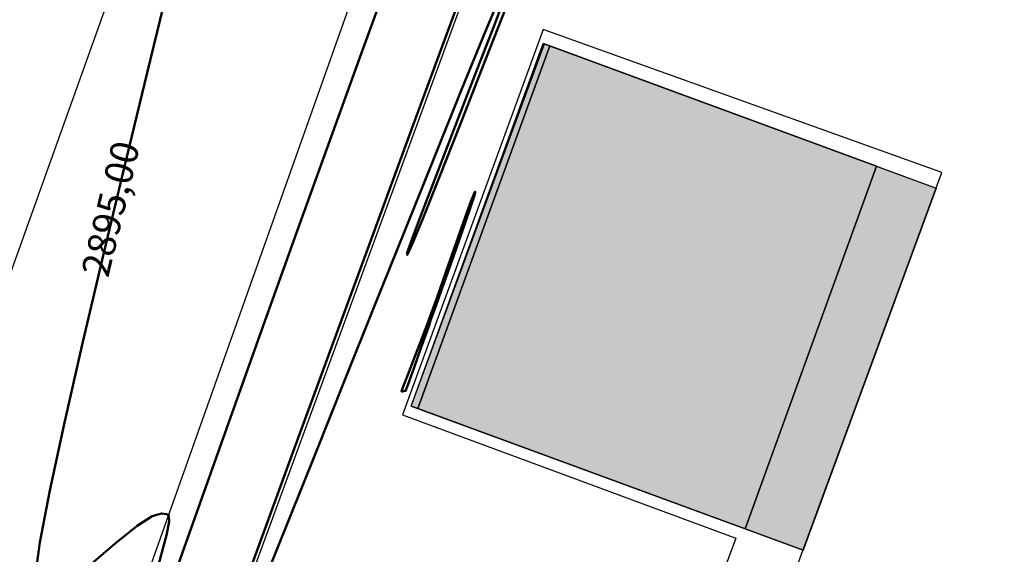
# Model space of a CAD drawing. Units: metres. Extents: x 937585 to 938643, y 583796 to 585330.
# Drawn here: x 938111 to 938139, y 584557 to 584572 of the extents above; entities that cross this region are included whole.
import ezdxf

# ---------------------------------------------------------------- set-up
doc = ezdxf.new("R2010")
doc.units = ezdxf.units.M
for name, color, linetype in [('ANDEN PRIMER PISO', 24, 'Continuous'), ('C-SUPE-ETIQ_Curvas', 42, 'Continuous'), ('C-SUPE_CurvasNivel', 42, 'Continuous'), ('LINDERO CERRAMIENTO', 30, 'Continuous'), ('PARAMENTO 3D', 6, 'Continuous')]:
    doc.layers.add(name, color=color, linetype=linetype)
doc.layers.add('C-SUPE_CurvasMaestras', color=46, linetype='Continuous', lineweight=30)
doc.layers.add('PARAMENTO CONSTRUCCION', color=6, linetype='Continuous', lineweight=25)
doc.styles.get("Standard").update_dxf_attribs({"font": 'txt.shx'})

msp = doc.modelspace()

# ---------------------------------------------------------------- hatches: boundary and pattern name
at = {"true_color": 0x313e59}
h = msp.add_hatch(color=149, dxfattribs=at)
h.dxf.hatch_style = 1
h.paths.add_polyline_path([(938126.056, 584571.586), (938137.348, 584567.429), (938133.521, 584557.019), (938122.261, 584561.161)])

# ---------------------------------------------------------------- linework, layer by layer
msp.add_lwpolyline([(938126.056, 584571.586), (938137.348, 584567.429), (938133.521, 584557.019), (938122.261, 584561.161)], close=True)
at = {"layer": 'ANDEN PRIMER PISO'}
for points in [[(938096.803, 584505.992, 2894.789), (938124.824, 584584.902, 2895.109), (938131.274, 584602.24, 2894.928)], [(938093.142, 584515.824, 2894.85), (938120.359, 584591.866, 2895.014), (938120.982, 584594.142, 2895.013), (938119.051, 584596.061, 2894.75), (938116.232, 584596.539, 2894.669)], [(938122.394, 584526.754, 2894.658), (938137.512, 584567.876, 2894.677), (938126.049, 584571.988, 2894.767), (938122.006, 584560.914, 2894.687), (938131.587, 584557.365, 2894.678), (938129.597, 584551.979, 2894.656)]]:
    msp.add_polyline3d(points, dxfattribs=at)
at = {"layer": 'C-SUPE_CurvasMaestras', "color": 22, "linetype": 'Continuous', "lineweight": 50, "true_color": 0xde2121, "elevation": 2895}
for points in [[(938132.938, 584597.984), (938132.885, 584597.839), (938132.753, 584597.481), (938132.496, 584596.784), (938132.049, 584595.574), (938131.339, 584593.654), (938130.482, 584591.341), (938129.502, 584588.693), (938128.421, 584585.773), (938127.263, 584582.641), (938126.049, 584579.36), (938124.804, 584575.988), (938123.549, 584572.589), (938122.307, 584569.222), (938121.103, 584565.949), (938119.958, 584562.831), (938118.895, 584559.93), (938117.937, 584557.305), (938117.107, 584555.018)], [(938114.803, 584554.473), (938115.884, 584557.518), (938116.957, 584560.535), (938118.006, 584563.473), (938119.01, 584566.281), (938119.954, 584568.905), (938120.818, 584571.294), (938121.584, 584573.396), (938122.235, 584575.159), (938122.752, 584576.53), (938123.118, 584577.458), (938123.633, 584578.645), (938124.186, 584579.819), (938124.762, 584580.976), (938125.347, 584582.108), (938125.926, 584583.21), (938126.485, 584584.276), (938127.008, 584585.298), (938127.481, 584586.271)], [(938118.049, 584585.355), (938118.053, 584585.24), (938118.007, 584584.881), (938117.856, 584584.085), (938117.54, 584582.639), (938117.106, 584580.77), (938116.577, 584578.562), (938115.979, 584576.099), (938115.335, 584573.465), (938114.67, 584570.742), (938114.008, 584568.015), (938113.372, 584565.367), (938112.789, 584562.882), (938112.281, 584560.644), (938111.872, 584558.736), (938111.589, 584557.242), (938111.467, 584556.401)], [(938118.13, 584556.371), (938118.761, 584557.938), (938119.508, 584559.803), (938120.336, 584561.87), (938121.208, 584564.045), (938122.086, 584566.235), (938122.935, 584568.344), (938123.717, 584570.279), (938124.396, 584571.945), (938124.936, 584573.249)], [(938125.074, 584573.253), (938124.629, 584572.073), (938124.091, 584570.677), (938123.523, 584569.211), (938122.983, 584567.816), (938122.532, 584566.639), (938122.275, 584565.949), (938122.165, 584565.628), (938122.137, 584565.524), (938122.138, 584565.509), (938122.148, 584565.519), (938122.194, 584565.61), (938122.325, 584565.909), (938122.6, 584566.575), (938123.074, 584567.758), (938123.655, 584569.227), (938124.301, 584570.874), (938124.969, 584572.588)], [(938113.08, 584556.64), (938113.747, 584557.214), (938114.378, 584557.724), (938114.814, 584557.996), (938115.08, 584558.078), (938115.221, 584558.058), (938115.279, 584558.023), (938115.296, 584557.991), (938115.298, 584557.849), (938115.226, 584557.45), (938115, 584556.596)]]:
    msp.add_lwpolyline(points, dxfattribs=at)
at = {"layer": 'C-SUPE_CurvasNivel', "color": 22, "linetype": 'Continuous', "lineweight": 50, "true_color": 0xde2121, "elevation": 2894.5}
msp.add_lwpolyline([(938122.779, 584563.674), (938122.737, 584563.561), (938122.651, 584563.332), (938122.519, 584562.986), (938122.347, 584562.54), (938122.159, 584562.058), (938122.048, 584561.772), (938121.997, 584561.638), (938121.981, 584561.594), (938121.98, 584561.588), (938121.984, 584561.586), (938122.005, 584561.585), (938122.051, 584561.589), (938122.095, 584561.599), (938122.17, 584561.798), (938122.339, 584562.268), (938122.54, 584562.829), (938122.708, 584563.302), (938122.782, 584563.511), (938122.803, 584563.581), (938122.825, 584563.652), (938122.926, 584563.932), (938123.169, 584564.613), (938123.482, 584565.494), (938123.79, 584566.373), (938123.983, 584566.942), (938124.073, 584567.221), (938124.097, 584567.314), (938124.096, 584567.328), (938124.089, 584567.32), (938124.057, 584567.255), (938123.974, 584567.043), (938123.81, 584566.595), (938123.549, 584565.856), (938123.264, 584565.038), (938122.993, 584564.269), (938122.779, 584563.674)], close=True, dxfattribs=at)
at = {"layer": 'LINDERO CERRAMIENTO'}
msp.add_polyline3d([(938246.991, 584545.801, 2894.843), (938294.412, 584623.671, 2895.619), (938263.29, 584626.973, 2894.587), (938251.315, 584629.33, 2894.638), (938251.948, 584633.245, 2894.789), (938232.133, 584632.88, 2894.821), (938220.108, 584635.215, 2894.761), (938222.109, 584644.969, 2894.736), (938186.96, 584651.161, 2894.789), (938165.371, 584643.491, 2895.331), (938151.425, 584648.299, 2895.395), (938097.167, 584500.449, 2894.798)], dxfattribs=at)
at = {"layer": 'PARAMENTO 3D'}
for p, q in [((938122.261, 584561.161, 2898.056), (938126.056, 584571.586, 2898.135)), ((938122.261, 584561.161, 2898.456), (938126.087, 584571.575, 2898.538)), ((938126.056, 584571.586, 2898.535), (938135.634, 584568.06, 2899.571)), ((938122.449, 584561.093, 2898.053), (938126.244, 584571.518, 2898.136)), ((938126.244, 584571.518, 2898.136), (938135.634, 584568.06, 2898.071)), ((938135.634, 584568.06, 2898.071), (938131.858, 584557.631, 2898.048)), ((938135.634, 584568.06, 2899.571), (938131.858, 584557.631, 2899.548)), ((938135.634, 584568.06, 2894.701), (938135.634, 584568.06, 2898.071)), ((938135.634, 584568.06, 2898.071), (938135.634, 584568.06, 2899.571)), ((938135.634, 584568.06, 2899.571), (938137.348, 584567.429, 2899.807)), ((938133.521, 584557.019, 2899.802), (938137.348, 584567.429, 2899.807)), ((938122.261, 584561.161, 2898.456), (938131.858, 584557.631, 2899.548)), ((938122.449, 584561.093, 2894.683), (938122.449, 584561.093, 2898.053)), ((938131.858, 584557.631, 2898.048), (938122.449, 584561.093, 2898.053))]:
    msp.add_line(p, q, dxfattribs=at)
msp.add_polyline3d([(938122.449, 584561.093, 2894.683), (938131.858, 584557.631, 2894.678), (938135.634, 584568.06, 2894.701), (938126.244, 584571.518, 2894.766), (938122.449, 584561.093, 2894.683)], dxfattribs=at)
at = {"layer": 'PARAMENTO CONSTRUCCION'}
for p, q in [((938126.244, 584571.518, 2898.136), (938126.056, 584571.586, 2898.135)), ((938126.056, 584571.586, 2898.135), (938126.056, 584571.586, 2898.535)), ((938126.244, 584571.518, 2894.766), (938126.244, 584571.518, 2898.136)), ((938122.449, 584561.093, 2898.053), (938122.261, 584561.161, 2898.056)), ((938122.261, 584561.161, 2898.056), (938122.261, 584561.161, 2898.456)), ((938131.858, 584557.631, 2899.548), (938133.521, 584557.019, 2899.802))]:
    msp.add_line(p, q, dxfattribs=at)

# ---------------------------------------------------------------- next in the draw order: texts
at = {"layer": 'C-SUPE-ETIQ_Curvas', "color": 44, "linetype": 'Continuous', "lineweight": -3, "insert": (938113.719, 584566.813, 2895), "char_height": 0.8, "width": 4.71333, "attachment_point": 5, "rotation": 76.5103, "bg_fill": 3, "box_fill_scale": 1.075, "bg_fill_color": 256, "bg_fill_true_color": 13158600, "bg_fill_transparency": 0}
msp.add_mtext('2895,00', dxfattribs=at)

doc.saveas('drawing.dxf')
